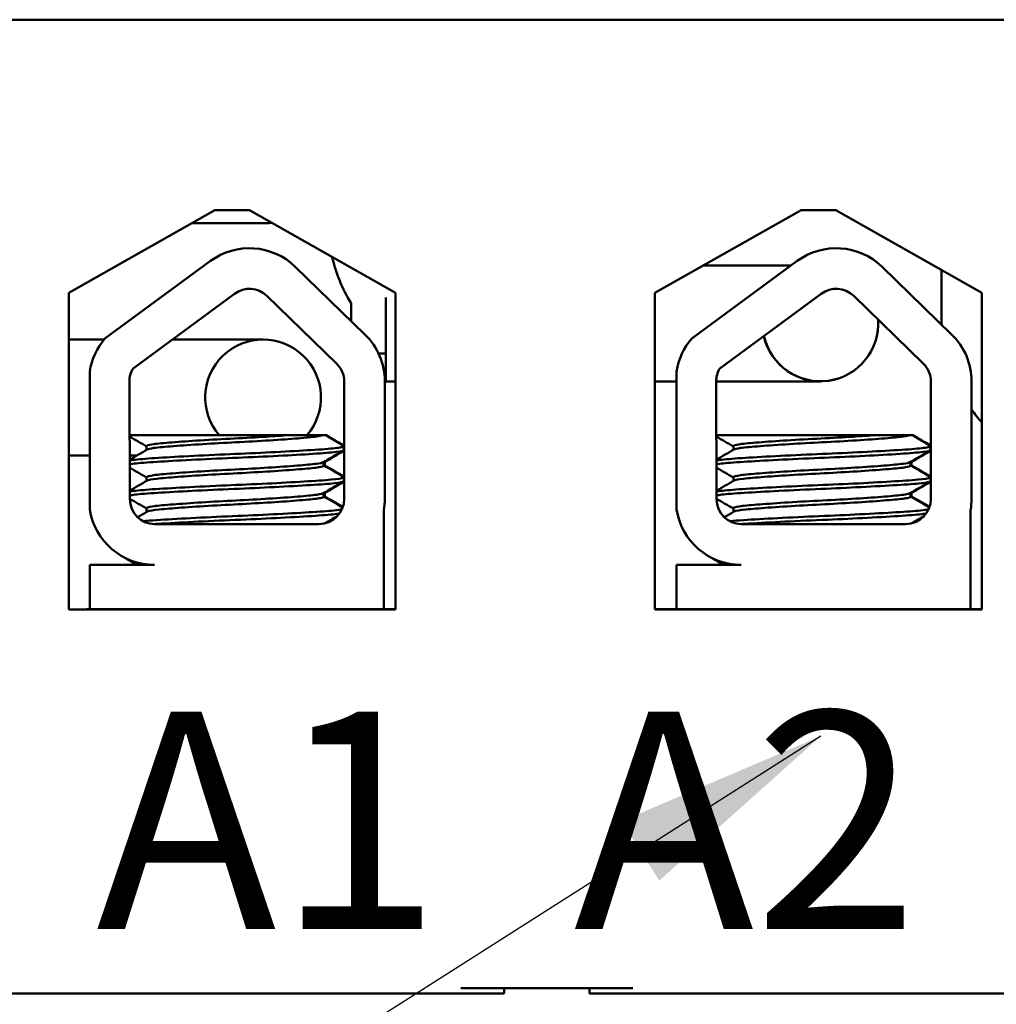
# Model space of a CAD drawing. Units: inches. Extents: x 0.05 to 2.15, y 0.02 to 1.67.
# Drawn here: x 1.3 to 1.35, y 0.28 to 0.33 of the extents above; entities that cross this region are included whole.
import ezdxf

# ---------------------------------------------------------------- set-up
doc = ezdxf.new("R2010")
doc.units = ezdxf.units.IN
doc.header["$LTSCALE"] = 0.1
doc.header["$MEASUREMENT"] = 0
doc.layers.add('Symbol (ANSI)', color=7, linetype='Continuous', lineweight=25)
doc.layers.add('Visible (ANSI)', color=7, linetype='Continuous', lineweight=50)
doc.styles.add('Note Text (ANSI)', font='tahoma.ttf')
doc.dimstyles.new('Default (ANSI)$7', dxfattribs={"dimscale": 0.1, "dimtxt": 0.1200000047683716, "dimasz": 0.0984251946210861, "dimexe": 0.125, "dimexo": 0.0625, "dimgap": 0.031496062992126, "dimtad": 0, "dimtih": 1, "dimtoh": 1, "dimrnd": 1e-08, "dimzin": 4, "dimdsep": 46, "dimtxsty": 'Note Text (ANSI)', "dimcen": 0.09, "dimdle": 0.3937007874015748, "dimclrd": 256, "dimclre": 256, "dimclrt": 256, "dimadec": 0, "dimazin": 1, "dimtfac": 1, "dimtofl": 0, "dimtmove": 0, "dimatfit": 3, "dimfxl": 1, "dimtolj": 1, "dimtzin": 4, "dimlwd": -1, "dimlwe": -1, "dimarcsym": 0})

msp = doc.modelspace()

# ---------------------------------------------------------------- linework, layer by layer
at = {"layer": 'Visible (ANSI)'}
for p, q in [((1.2581606927781, 0.3291050945734921), (1.498160692778101, 0.3291050945734931)), ((1.4508806927781, 0.3291050945734927), (1.3031606927781, 0.3291050945734927)), ((1.306158196048382, 0.3165323352342487), (1.3128806927781, 0.3203450945734927)), ((1.3128806927781, 0.3203450945734927), (1.314480692778102, 0.3203450945734927)), ((1.314480692778102, 0.3203450945734927), (1.321203189507821, 0.3165323352342487)), ((1.33313819604838, 0.3165323352342487), (1.3398606927781, 0.3203450945734927)), ((1.3398606927781, 0.3203450945734927), (1.3414606927781, 0.3203450945734927)), ((1.3414606927781, 0.3203450945734927), (1.34818318950782, 0.3165323352342487)), ((1.311822798041258, 0.3197450945734921), (1.3126606927781, 0.3197450945734921)), ((1.3150606927781, 0.3197450945734921), (1.3126606927781, 0.3197450945734921)), ((1.307825730409827, 0.3144329322639199), (1.312679521198735, 0.318004363511068)), ((1.334828256627001, 0.3144329322639202), (1.339682047415911, 0.318004363511068)), ((1.316584532751784, 0.3177380779760831), (1.319785965756246, 0.3146304980564421)), ((1.33599339403338, 0.3177950945734925), (1.335364640146522, 0.3177950945734925)), ((1.335364640146521, 0.3177950945734926), (1.33599339403338, 0.3177950945734926)), ((1.33939763828934, 0.3177950945734925), (1.33599339403338, 0.3177950945734925)), ((1.343587058968958, 0.3177380779760828), (1.34678849197342, 0.3146304980564417)), ((1.346324049244809, 0.3175867729953599), (1.346324049244809, 0.3154870945734926)), ((1.306158196048382, 0.3019723352342487), (1.306158196048382, 0.3165323352342487)), ((1.30912074184006, 0.3130652586555304), (1.313787252997093, 0.3164988890871252)), ((1.315282686668722, 0.3163969143938688), (1.318484119673185, 0.313289334474228)), ((1.32074939403338, 0.3163200945734927), (1.32074939403338, 0.3124670945734925)), ((1.321203189507821, 0.3165323352342487), (1.321203189507821, 0.3019723352342487)), ((1.33313819604838, 0.3019723352342488), (1.33313819604838, 0.3165323352342487)), ((1.336123268057235, 0.3130652586555306), (1.340789779214269, 0.3164988890871251)), ((1.342285212885897, 0.3163969143938687), (1.34548664589036, 0.3132893344742276)), ((1.34818318950782, 0.3165323352342487), (1.34818318950782, 0.3019723352342487)), ((1.31914939403338, 0.3160585616952219), (1.31914939403338, 0.3152484080675623)), ((1.307790973182813, 0.3143920500617661), (1.30615819604838, 0.3143920500617661)), ((1.315102049244807, 0.3143920500617661), (1.310923931502897, 0.3143920500617661)), ((1.320417734309807, 0.3137450945734921), (1.32074939403338, 0.3137450945734921)), ((1.307125348921106, 0.3065777100425249), (1.307125348921106, 0.3129220393191174)), ((1.334127875138281, 0.3065777100425253), (1.334127875138281, 0.3129220393191177)), ((1.308970791404282, 0.3070427686351272), (1.308948465465916, 0.3124569807265152)), ((1.318836167175406, 0.3124569807265153), (1.318836167175406, 0.3070650945734929)), ((1.320705264010307, 0.3124569807265153), (1.320705264010307, 0.3070650945734929)), ((1.321203189507821, 0.3124670945734925), (1.32074939403338, 0.3124670945734925)), ((1.334127875138281, 0.3124670945734925), (1.33313819604838, 0.3124670945734925)), ((1.33313819604838, 0.3124670945734925), (1.334127875138281, 0.3124670945734925)), ((1.335973317621456, 0.3070427686351275), (1.33595099168309, 0.3124569807265154)), ((1.33599339403338, 0.3124670945734925), (1.335951035774404, 0.3124670945734925)), ((1.335951035774404, 0.3124670945734925), (1.33599339403338, 0.3124670945734925)), ((1.33599339403338, 0.3124670945734925), (1.340749394033382, 0.3124670945734925)), ((1.34583869339258, 0.3124569807265149), (1.34583869339258, 0.3070650945734926)), ((1.347707790227482, 0.3124569807265148), (1.34770779022748, 0.3070650945734925)), ((1.316195339146047, 0.3099850945734929), (1.308958659637627, 0.3099850945734928)), ((1.31619533919999, 0.3099850945734929), (1.317842875344366, 0.3099850945734929)), ((1.317971125559008, 0.3099850945734929), (1.317842875344366, 0.3099850945734929)), ((1.318022947333469, 0.3099850945734928), (1.317971126403217, 0.3099850945734928)), ((1.343197865363223, 0.3099850945734927), (1.335961185854801, 0.3099850945734931)), ((1.343197865417165, 0.3099850945734927), (1.344845401561541, 0.3099850945734925)), ((1.344973651776182, 0.3099850945734925), (1.344845401561541, 0.3099850945734925)), ((1.345025473550643, 0.3099850945734925), (1.344973652620392, 0.3099850945734925)), ((1.309744715996684, 0.3094850945734929), (1.309744715996684, 0.3093184886466702)), ((1.318816831635485, 0.3093065231449215), (1.318816831635485, 0.309485094573493)), ((1.336747242213857, 0.309485094573493), (1.336747242213857, 0.3093184886466704)), ((1.345819357852659, 0.3093065231449211), (1.345819357852659, 0.3094850945734926)), ((1.307125348921106, 0.3090640500617662), (1.30615819604838, 0.3090640500617662)), ((1.309306005286902, 0.3090640500617662), (1.308962456487994, 0.3090640500617662)), ((1.317888947274288, 0.3087588433574584), (1.317888947274288, 0.3085922374306358)), ((1.317940769048749, 0.3087588433574584), (1.317940769048749, 0.3085922374306358)), ((1.344891473491461, 0.3087588433574581), (1.344891473491461, 0.3085922374306355)), ((1.344943295265923, 0.3087588433574582), (1.344943295265923, 0.3085922374306355)), ((1.309744715996684, 0.3080565231449215), (1.309744715996684, 0.3078899172180987)), ((1.318816831635485, 0.3078779517163501), (1.318816831635485, 0.3080565231449215)), ((1.336747242213857, 0.3080565231449217), (1.336747242213857, 0.307889917218099)), ((1.345819357852659, 0.3078779517163497), (1.345819357852659, 0.3080565231449212)), ((1.317888947274288, 0.3073302719288871), (1.317888947274288, 0.3071636660020644)), ((1.317940769048749, 0.3073302719288869), (1.317940769048749, 0.3071636660020643)), ((1.344891473491461, 0.3073302719288868), (1.344891473491461, 0.3071636660020641)), ((1.344943295265923, 0.3073302719288868), (1.344943295265923, 0.3071636660020641)), ((1.309744715996684, 0.30662795171635), (1.309744715996684, 0.3064613457801865)), ((1.320659283720215, 0.3065393158031987), (1.320659283720215, 0.301985094573493)), ((1.336747242213857, 0.3066279517163503), (1.336747242213857, 0.3064613457801867)), ((1.347661809937389, 0.3065393158031982), (1.347661809937389, 0.3019850945734925)), ((1.317676167175406, 0.3059050945734929), (1.310108465465916, 0.3059050945734929)), ((1.34467869339258, 0.3059050945734927), (1.33711099168309, 0.3059050945734931)), ((1.307125348921106, 0.3019850945734928), (1.307125348921106, 0.3040236191167243)), ((1.307125348921106, 0.3040236191167243), (1.310108465465916, 0.3040236191167242)), ((1.308816831635485, 0.3043065231449215), (1.308816831635485, 0.304313859354378)), ((1.334127875138281, 0.3019850945734934), (1.334127875138281, 0.3040236191167247)), ((1.334127875138281, 0.3040236191167247), (1.33711099168309, 0.3040236191167245)), ((1.33581935785266, 0.3043065231449218), (1.33581935785266, 0.3043138593543782)), ((1.321203189507821, 0.3019723352342487), (1.306158196048382, 0.3019723352342487)), ((1.307125348921106, 0.3019850945734928), (1.306977867282062, 0.3019850945734928)), ((1.306977867282062, 0.3019723352342487), (1.306977867282062, 0.3019850945734928)), ((1.320659283720215, 0.301985094573493), (1.307125348921106, 0.3019850945734928)), ((1.321203189507821, 0.3019850945734928), (1.320659283720215, 0.3019850945734928)), ((1.334127875138281, 0.3019850945734928), (1.33313819604838, 0.3019850945734928)), ((1.34818318950782, 0.3019723352342487), (1.33313819604838, 0.3019723352342488)), ((1.347661809937389, 0.3019850945734925), (1.334127875138281, 0.3019850945734934)), ((1.34818318950782, 0.3019850945734928), (1.347661809937389, 0.3019850945734928)), ((1.324200692778102, 0.2845450945734931), (1.3321206927781, 0.2845450945734931)), ((1.326200692778102, 0.2843050945734931), (1.326200692778102, 0.2845450945734931)), ((1.3301206927781, 0.2843050945734931), (1.3301206927781, 0.2845450945734931)), ((1.3031606927781, 0.2843050945734931), (1.324200692778102, 0.2843050945734931)), ((1.324200692778102, 0.2843050945734931), (1.326200692778102, 0.2843050945734931)), ((1.3301206927781, 0.2843050945734931), (1.3321206927781, 0.2843050945734931)), ((1.3321206927781, 0.2843050945734931), (1.349200692778101, 0.2843050945734931))]:
    msp.add_line(p, q, dxfattribs=at)
for centre, radius, start, end in [((1.3150606927781, 0.3297450945734905), 0.0099999999999984, 270, 272.6324546394469), ((1.314474734170942, 0.3155645606461562), 0.0030290968349017, 45.85227104566071, 126.3457265384583), ((1.341477260388117, 0.3155645606461561), 0.0030290968349017, 45.85227104565794, 126.3457265384525), ((1.32550539403338, 0.3198870945734926), 0.00742, 193.2300450505944, 211.0626330157631), ((1.314474734170942, 0.3155645606461562), 0.00116, 45.85227104566004, 126.3457265384571), ((1.341477260388117, 0.3155645606461561), 0.00116, 45.85227104566995, 126.3457265384591), ((1.340749394033382, 0.3151310945734925), 0.002664, 192.4818088590988, 3.796403647412383), ((1.340749394033382, 0.3151310945734924), 0.00266, 192.4436876989878, 3.891993983756094), ((1.353744049244809, 0.3154870945734926), 0.00742, 180, 183.2229364879008), ((1.310108465465916, 0.3124569807265152), 0.003019149518403, 139.1203055692979, 171.1390914442599), ((1.315102049244807, 0.3117280500617661), 0.002664, 319.1362422162917, 220.8637577837077), ((1.317676167175406, 0.3124569807265153), 0.0030290968349018, 0, 45.85227104565934), ((1.33711099168309, 0.3124569807265154), 0.003019149518403, 139.1203055692934, 171.1390914442572), ((1.34467869339258, 0.3124569807265149), 0.0030290968349017, 0, 45.85227104565837), ((1.310108465465916, 0.3124569807265152), 0.00116, 148.3736520090731, 180), ((1.317676167175406, 0.3124569807265153), 0.00116, 0, 45.85227104565645), ((1.33711099168309, 0.3124569807265154), 0.00116, 148.3736520090716, 180), ((1.34467869339258, 0.3124569807265149), 0.00116, 0, 45.85227104565525), ((1.353744049244809, 0.3154870945734926), 0.00742, 215.5595038834281, 221.4579335642853), ((1.310108465465916, 0.3070427686351272), 0.0011376740616343, 180, 270), ((1.317676167175406, 0.3070650945734929), 0.00116, 270, 0), ((1.317676167175406, 0.3070650945734929), 0.0030290968349019, 350.0041942880907, 0), ((1.33711099168309, 0.3070427686351274), 0.0011376740616343, 180, 270), ((1.34467869339258, 0.3070650945734926), 0.00116, 270, 0), ((1.34467869339258, 0.3070650945734926), 0.0030290968349019, 350.0041942880874, 0), ((1.310108465465916, 0.3070427686351272), 0.003019149518403, 188.86090855574, 270), ((1.33711099168309, 0.3070427686351274), 0.003019149518403, 188.8609085557348, 269.9999999999947)]:
    msp.add_arc(centre, radius, start, end, dxfattribs=at)
for points in [[(1.309744715996684, 0.3094731290717441), (1.309482826736183, 0.3096250890196179), (1.309220876699525, 0.3097769447096437), (1.30895889087498, 0.309928738693128)], [(1.317971127023052, 0.3099850945734929), (1.318247371322301, 0.3098248358483674), (1.318523679298625, 0.3096646864137666), (1.31880002410687, 0.3095046005347384)], [(1.318022948797514, 0.3099850945734928), (1.318293968749051, 0.3098278666703829), (1.31856504999191, 0.30967074396307), (1.318836167175404, 0.3095136832626641)], [(1.336747242213857, 0.3094731290717443), (1.336485352953359, 0.309625089019618), (1.336223402916698, 0.3097769447096439), (1.335961417092154, 0.3099287386931282)], [(1.344973653240225, 0.3099850945734925), (1.345249897539474, 0.3098248358483671), (1.3455262055158, 0.3096646864137662), (1.345802550324044, 0.309504600534738)], [(1.345025475014688, 0.3099850945734925), (1.345296494966225, 0.3098278666703826), (1.345567576209085, 0.3096707439630698), (1.34583869339258, 0.3095136832626637)], [(1.318836166931285, 0.3094579974123662), (1.318830471505004, 0.3094556297943835), (1.318824026554082, 0.3094532649965196), (1.318816831607094, 0.3094509038239779)], [(1.34583869314846, 0.3094579974123659), (1.345832997722179, 0.3094556297943832), (1.345826552771257, 0.3094532649965193), (1.345819357824268, 0.3094509038239775)], [(1.308963275557034, 0.3088654195079548), (1.30923064064495, 0.3090203311982357), (1.309497968426734, 0.3091753072030352), (1.309765232041889, 0.3093303932744929)], [(1.31880002410687, 0.309287017183676), (1.318489433888197, 0.3091070930212151), (1.318178889589735, 0.3089270895798624), (1.317868431229094, 0.3087469387296424)], [(1.318836167175404, 0.3092779344523317), (1.318530804812164, 0.3091010350706969), (1.318225487333916, 0.3089240582120009), (1.317920253003555, 0.3087469387296424)], [(1.318741649965965, 0.3092532006301931), (1.318783332934034, 0.3092618383685967), (1.318814919653962, 0.309270593498103), (1.31883616715857, 0.3092794259825578)], [(1.335965801774207, 0.3088654195079551), (1.336233166862125, 0.3090203311982359), (1.336500494643908, 0.3091753072030354), (1.336767758259064, 0.3093303932744931)], [(1.345802550324044, 0.3092870171836756), (1.34549196010537, 0.3091070930212147), (1.345181415806909, 0.3089270895798621), (1.344870957446268, 0.3087469387296421)], [(1.34583869339258, 0.3092779344523313), (1.345533331029338, 0.3091010350706966), (1.345228013551091, 0.3089240582120007), (1.34492277922073, 0.3087469387296421)], [(1.345744176183139, 0.3092532006301928), (1.345785859151208, 0.3092618383685964), (1.345817445871135, 0.3092705934981028), (1.345838693375744, 0.3092794259825575)], [(1.309744715996684, 0.3080445576525136), (1.309484794391382, 0.3081953761089724), (1.309224813168529, 0.308346092295728), (1.308964795811057, 0.3084967461924765)], [(1.317920252577241, 0.3087469387321122), (1.317912179573882, 0.3087422543175336), (1.317901736658459, 0.3087375876909756), (1.317888946106396, 0.3087329449415477)], [(1.317888947274288, 0.3086042029323845), (1.318192570797342, 0.3084280268851165), (1.318496275431524, 0.3082519899791258), (1.31880002410687, 0.308076029106167)], [(1.317933713409408, 0.3085782284427661), (1.317938412156862, 0.3085828894296538), (1.317940768682974, 0.3085875611028426), (1.317940768854017, 0.3085922374306358)], [(1.317940769048749, 0.3086042029323845), (1.31823916847612, 0.3084310581407946), (1.3185376463195, 0.308258047867525), (1.318836167175404, 0.3080851118375113)], [(1.336747242213857, 0.3080445576525138), (1.336487320608555, 0.3081953761089726), (1.336227339385702, 0.3083460922957282), (1.335967322028231, 0.3084967461924767)], [(1.344922778794415, 0.3087469387321119), (1.344914705791057, 0.3087422543175333), (1.344904262875635, 0.3087375876909753), (1.344891472323571, 0.3087329449415474)], [(1.344891473491461, 0.3086042029323843), (1.345195097014518, 0.3084280268851161), (1.345498801648699, 0.3082519899791254), (1.345802550324044, 0.3080760291061666)], [(1.344936239626582, 0.3085782284427659), (1.344940938374037, 0.3085828894296535), (1.344943294900149, 0.3085875611028424), (1.344943295071192, 0.3085922374306355)], [(1.344943295265924, 0.3086042029323843), (1.345241694693295, 0.3084310581407943), (1.345540172536675, 0.3082580478675247), (1.34583869339258, 0.308085111837511)], [(1.318836167173774, 0.308029425982475), (1.318830464780784, 0.3080270555181133), (1.318824017945537, 0.3080246907325222), (1.318816831544255, 0.3080223323958396)], [(1.345838693390948, 0.3080294259824746), (1.345832990997957, 0.3080270555181129), (1.345826544162713, 0.3080246907325219), (1.345819357761429, 0.3080223323958393)], [(1.308969152345117, 0.3074402531126587), (1.309234557937198, 0.3075940307683219), (1.309499926614735, 0.3077478720596416), (1.309765232041934, 0.3079018218459475)], [(1.31880002410687, 0.307858445755105), (1.318489433888228, 0.3076785215926616), (1.318178889589797, 0.3074985181513265), (1.317868431229185, 0.3073183673011239)], [(1.318836167175404, 0.3078493630237602), (1.318530804812195, 0.3076724636421432), (1.318225487333977, 0.3074954867834648), (1.317920253003647, 0.3073183673011239)], [(1.318741649473915, 0.3078246292069935), (1.318783365171057, 0.3078332738422027), (1.318814935843377, 0.30784202921998), (1.318836166631584, 0.3078508545568546)], [(1.335971678562291, 0.307440253112659), (1.336237084154372, 0.307594030768322), (1.33650245283191, 0.3077478720596418), (1.336767758259109, 0.3079018218459477)], [(1.345802550324046, 0.3078584457551046), (1.345491960105402, 0.3076785215926612), (1.345181415806971, 0.3074985181513261), (1.344870957446359, 0.3073183673011237)], [(1.345838693392578, 0.3078493630237599), (1.345533331029369, 0.3076724636421428), (1.345228013551152, 0.3074954867834645), (1.34492277922082, 0.3073183673011237)], [(1.34574417569109, 0.3078246292069933), (1.345785891388233, 0.3078332738422024), (1.345817462060552, 0.3078420292199797), (1.345838692848759, 0.3078508545568543)], [(1.317920251790879, 0.3073183673081576), (1.317912182111858, 0.3073136848208546), (1.317901741279109, 0.3073090181680719), (1.317888945730951, 0.3073043735165)], [(1.317888947274288, 0.3071756315038131), (1.318181173342383, 0.3070060687734039), (1.31847347469638, 0.3068366351921692), (1.318765817844764, 0.3066672737359716)], [(1.317933712718365, 0.307149657016568), (1.31793841322814, 0.3071543199191994), (1.317940767791622, 0.3071589916108056), (1.317940768083444, 0.3071636660020645)], [(1.317940769048749, 0.3071756315038131), (1.318218654369134, 0.3070143899213211), (1.318496607934602, 0.3068532654105538), (1.318774600457716, 0.3066922080970566)], [(1.344922778008053, 0.3073183673081574), (1.344914708329032, 0.3073136848208543), (1.344904267496283, 0.3073090181680716), (1.344891471948125, 0.3073043735164997)], [(1.344891473491461, 0.3071756315038128), (1.345183699559557, 0.3070060687734036), (1.345476000913555, 0.3068366351921688), (1.345768344061937, 0.3066672737359712)], [(1.344936238935539, 0.3071496570165678), (1.344940939445314, 0.3071543199191991), (1.344943294008795, 0.3071589916108053), (1.344943294300617, 0.3071636660020643)], [(1.344943295265923, 0.3071756315038129), (1.345221180586309, 0.3070143899213209), (1.345499134151777, 0.3068532654105535), (1.345777126674891, 0.3066922080970563)], [(1.309744715996684, 0.3066159862146013), (1.309486761918938, 0.3067656627921493), (1.309228748840866, 0.30691523815628), (1.308970700749312, 0.3070647531639911)], [(1.336747242213857, 0.3066159862146015), (1.336489288136112, 0.3067656627921496), (1.33623127505804, 0.3069152381562803), (1.335973226966485, 0.3070647531639913)], [(1.309324958264014, 0.3062178936536396), (1.309471732571784, 0.3063029844391911), (1.30961849190629, 0.306388100962412), (1.309765232041934, 0.3064732504173762)], [(1.318516823338965, 0.3062657841114891), (1.318328607129289, 0.3061567061765747), (1.318140411664695, 0.3060475925299518), (1.317952246531126, 0.3059384268366042)], [(1.33632748448119, 0.3062178936536398), (1.336474258788959, 0.3063029844391913), (1.336621018123464, 0.3063881009624122), (1.336767758259109, 0.3064732504173764)], [(1.345519349556139, 0.3062657841114888), (1.345331133346462, 0.3061567061765743), (1.34514293788187, 0.3060475925299515), (1.344954772748301, 0.3059384268366039)], [(1.318437074501065, 0.3061895261628271), (1.318310741335984, 0.3061162957914062), (1.318184418437071, 0.3060430477651541), (1.318058108790435, 0.3059697769927391)], [(1.345439600718239, 0.3061895261628268), (1.345313267553159, 0.3061162957914059), (1.345186944654245, 0.3060430477651538), (1.345060635007609, 0.3059697769927389)], [(1.308833641246357, 0.3042870171918075), (1.308818740842532, 0.3042956490062274), (1.308813731777034, 0.3043043187759713), (1.3088186756967, 0.3043129876633125)], [(1.309288173652012, 0.3040236191167243), (1.309136676049865, 0.3041114423864442), (1.308985163302919, 0.3041992396165464), (1.3088336391641, 0.3042870171836764)], [(1.335836167463531, 0.3042870171918078), (1.335821267059706, 0.3042956490062276), (1.335816257994208, 0.3043043187759716), (1.335821201913875, 0.3043129876633127)], [(1.336290699869187, 0.3040236191167245), (1.336139202267039, 0.3041114423864444), (1.335987689520093, 0.3041992396165467), (1.335836165381274, 0.3042870171836767)]]:
    msp.add_open_spline(points, degree=3, dxfattribs=at)
for points, knots in [([(1.31619533919999, 0.3099850945773592), (1.315863734582234, 0.3099613271825265), (1.315497504454204, 0.3099372925994722), (1.314619589926692, 0.3098842521401426), (1.314103930871838, 0.3098574316150187), (1.313050040240532, 0.3098023411625919), (1.312522380538339, 0.3097716141133685), (1.311561932125562, 0.309709334839948), (1.311136333522735, 0.3096783982678377), (1.310437230148909, 0.3096201856625156), (1.310167851730994, 0.3095950573996663), (1.309827611777022, 0.3095403884480147), (1.309744717114162, 0.3095128305537931), (1.309744716154896, 0.3094850945734929)], [-9.117828255925287, -9.117828255925287, -9.117828255925287, -9.117828255925287, -9.039814222795687, -9.039814222795687, -8.941655766603414, -8.941655766603414, -8.838860461494557, -8.838860461494557, -8.738290681804058, -8.738290681804058, -8.639367265258565, -8.639367265258565, -8.548830564889691, -8.548830564889691, -8.548830564889691, -8.548830564889691]), ([(1.30976523238936, 0.3093303932724793), (1.309807667073519, 0.3093550163386709), (1.309915570793985, 0.309379141586309), (1.310298022058325, 0.3094302988073268), (1.310603278664498, 0.3094566398720047), (1.311370248788877, 0.3095171849095327), (1.311826275509827, 0.309548859375671), (1.312807519807214, 0.30960983096858), (1.313320452384522, 0.3096384565811044), (1.314377139465457, 0.3096921189199832), (1.314910922879057, 0.3097223640937599), (1.315896162959696, 0.3097844764773506), (1.316339507551829, 0.3098157210262911), (1.317075932129735, 0.3098747874214085), (1.317365894582976, 0.3099002250053426), (1.317699687631227, 0.3099463610421873), (1.31779210610216, 0.3099655287373479), (1.317842875344366, 0.3099850945734929)], [-14.15369076761519, -14.15369076761519, -14.15369076761519, -14.15369076761519, -14.07264270457909, -14.07264270457909, -13.97139929154146, -13.97139929154146, -13.86887145630478, -13.86887145630478, -13.77011548244805, -13.77011548244805, -13.66698821243492, -13.66698821243492, -13.56555914076322, -13.56555914076322, -13.46681256495049, -13.46681256495049, -13.40181072178488, -13.40181072178488, -13.40181072178488, -13.40181072178488]), ([(1.343197865417165, 0.309985094577359), (1.342866260799407, 0.3099613271825263), (1.342500030671379, 0.309937292599472), (1.341622116143865, 0.3098842521401424), (1.341106457089012, 0.3098574316150186), (1.340052566457706, 0.3098023411625919), (1.339524906755514, 0.3097716141133685), (1.338564458342737, 0.309709334839948), (1.338138859739909, 0.3096783982678378), (1.337439756366083, 0.3096201856625158), (1.337170377948167, 0.3095950573996665), (1.336830137994196, 0.3095403884480149), (1.336747243331335, 0.3095128305537933), (1.33674724237207, 0.309485094573493)], [-9.117828255925287, -9.117828255925287, -9.117828255925287, -9.117828255925287, -9.039814222795687, -9.039814222795687, -8.941655766603414, -8.941655766603414, -8.838860461494557, -8.838860461494557, -8.738290681804058, -8.738290681804058, -8.639367265258565, -8.639367265258565, -8.548830564889691, -8.548830564889691, -8.548830564889691, -8.548830564889691]), ([(1.336767758606534, 0.3093303932724795), (1.336810193290692, 0.3093550163386711), (1.33691809701116, 0.3093791415863091), (1.3373005482755, 0.309430298807327), (1.337605804881672, 0.3094566398720048), (1.338372775006051, 0.3095171849095328), (1.338828801727, 0.309548859375671), (1.339810046024388, 0.30960983096858), (1.340322978601697, 0.3096384565811043), (1.341379665682632, 0.3096921189199831), (1.341913449096233, 0.3097223640937598), (1.34289868917687, 0.3097844764773503), (1.343342033769002, 0.3098157210262909), (1.34407845834691, 0.3098747874214082), (1.344368420800152, 0.3099002250053422), (1.344702213848402, 0.309946361042187), (1.344794632319333, 0.3099655287373476), (1.344845401561541, 0.3099850945734925)], [-14.1536907676152, -14.1536907676152, -14.1536907676152, -14.1536907676152, -14.07264270457909, -14.07264270457909, -13.97139929154146, -13.97139929154146, -13.86887145630478, -13.86887145630478, -13.77011548244805, -13.77011548244805, -13.66698821243492, -13.66698821243492, -13.56555914076322, -13.56555914076322, -13.46681256495049, -13.46681256495049, -13.40181072178488, -13.40181072178488, -13.40181072178488, -13.40181072178488]), ([(1.318800022332422, 0.3095046005278089), (1.318834210493146, 0.3094847946200472), (1.31881627106784, 0.3094648177931382), (1.318639569229275, 0.3094153863947235), (1.318415397809389, 0.3093875300593666), (1.317740530225872, 0.3093333539664761), (1.317286596312408, 0.3093029346313203), (1.316223747191412, 0.3092407706562295), (1.315627909093207, 0.3092096488077529), (1.314378914720133, 0.3091509236270263), (1.313738901279829, 0.3091256800668394), (1.312448659222215, 0.3090680857215903), (1.3118127823953, 0.3090364793387823), (1.310689536913522, 0.3089740758180097), (1.31020778765612, 0.3089438703825968), (1.309431152181738, 0.3088872655567394), (1.309145628912709, 0.3088611756617772), (1.308974825481268, 0.3088301996301625), (1.308969047159727, 0.3088291209412983), (1.30896342969597, 0.3088280407257347)], [16.19390297892275, 16.19390297892275, 16.19390297892275, 16.19390297892275, 16.27375850898667, 16.27375850898667, 16.39450279935964, 16.39450279935964, 16.52076896941361, 16.52076896941361, 16.64469570018228, 16.64469570018228, 16.76576000323043, 16.76576000323043, 16.89314233309, 16.89314233309, 17.01564657295363, 17.01564657295363, 17.13938199381688, 17.13938199381688, 17.14383944229413, 17.14383944229413, 17.14383944229413, 17.14383944229413]), ([(1.345802548549596, 0.3095046005278085), (1.34583673671032, 0.3094847946200468), (1.345818797285015, 0.3094648177931377), (1.345642095446449, 0.3094153863947231), (1.345417924026564, 0.3093875300593663), (1.344743056443046, 0.3093333539664758), (1.344289122529582, 0.3093029346313199), (1.343226273408586, 0.3092407706562293), (1.34263043531038, 0.3092096488077527), (1.341381440937307, 0.3091509236270262), (1.340741427497004, 0.3091256800668394), (1.33945118543939, 0.3090680857215903), (1.338815308612474, 0.3090364793387824), (1.337692063130696, 0.3089740758180098), (1.337210313873294, 0.3089438703825969), (1.336433678398913, 0.3088872655567396), (1.336148155129883, 0.3088611756617774), (1.335977351698444, 0.3088301996301626), (1.335971573376903, 0.3088291209412985), (1.335965955913144, 0.3088280407257349)], [16.19390297892275, 16.19390297892275, 16.19390297892275, 16.19390297892275, 16.27375850898667, 16.27375850898667, 16.39450279935964, 16.39450279935964, 16.52076896941361, 16.52076896941361, 16.64469570018228, 16.64469570018228, 16.76576000323043, 16.76576000323043, 16.89314233309, 16.89314233309, 17.01564657295363, 17.01564657295363, 17.13938199381688, 17.13938199381688, 17.14383944229413, 17.14383944229413, 17.14383944229413, 17.14383944229413]), ([(1.3089641662222, 0.3086496105887532), (1.309000546542555, 0.3086565881967141), (1.309043608278269, 0.3086634958491635), (1.309302827233456, 0.3086990580682881), (1.30962611233379, 0.308724203358737), (1.310470659059896, 0.30878212949324), (1.310986361620946, 0.308812944064766), (1.312155571610523, 0.3088752107164375), (1.312800584736129, 0.3089060490794712), (1.314092707998481, 0.3089615267453354), (1.314726680706577, 0.3089879236392145), (1.315953837168264, 0.309047807215696), (1.316532862842936, 0.3090792747983784), (1.31754277127814, 0.309141133846645), (1.317961108884215, 0.3091696116933114), (1.318556121890659, 0.3092247862940845), (1.3187362453429, 0.3092542213321436), (1.318809683201952, 0.3092918132328875), (1.318816831385395, 0.3092991724112331), (1.318816830841615, 0.3093065231449214)], [9.353339219678332, 9.353339219678332, 9.353339219678332, 9.353339219678332, 9.382242807393817, 9.382242807393817, 9.504149014859584, 9.504149014859584, 9.627619191027083, 9.627619191027083, 9.754027248373204, 9.754027248373204, 9.87472415237216, 9.87472415237216, 9.999580184942028, 9.999580184942028, 10.1263376204637, 10.1263376204637, 10.24806945489466, 10.24806945489466, 10.27762528221842, 10.27762528221842, 10.27762528221842, 10.27762528221842]), ([(1.335966692439375, 0.3086496105887535), (1.336003072759729, 0.3086565881967143), (1.336046134495442, 0.3086634958491638), (1.336305353450629, 0.3086990580682882), (1.336628638550965, 0.3087242033587372), (1.33747318527707, 0.3087821294932401), (1.33798888783812, 0.308812944064766), (1.339158097827698, 0.3088752107164375), (1.339803110953303, 0.3089060490794712), (1.341095234215657, 0.3089615267453353), (1.341729206923752, 0.3089879236392143), (1.342956363385438, 0.3090478072156958), (1.34353538906011, 0.3090792747983782), (1.344545297495315, 0.3091411338466447), (1.344963635101389, 0.3091696116933111), (1.345558648107834, 0.3092247862940842), (1.345738771560075, 0.3092542213321432), (1.345812209419126, 0.3092918132328871), (1.345819357602569, 0.3092991724112327), (1.345819357058789, 0.309306523144921)], [9.353339219678327, 9.353339219678327, 9.353339219678327, 9.353339219678327, 9.382242807393817, 9.382242807393817, 9.504149014859584, 9.504149014859584, 9.627619191027083, 9.627619191027083, 9.754027248373204, 9.754027248373204, 9.87472415237216, 9.87472415237216, 9.999580184942028, 9.999580184942028, 10.1263376204637, 10.1263376204637, 10.24806945489466, 10.24806945489466, 10.27762528221842, 10.27762528221842, 10.27762528221842, 10.27762528221842]), ([(1.31786843080278, 0.3087469387321122), (1.317826889272372, 0.3087228339792722), (1.317722595831956, 0.3086992002279875), (1.317349721576984, 0.3086484263559281), (1.31704805290711, 0.3086222466305004), (1.31628688287958, 0.3085618462021165), (1.315832617832254, 0.3085301605836773), (1.314853702397488, 0.3084691037738466), (1.314341124882547, 0.3084402394126297), (1.313284124865051, 0.3083866658301872), (1.312749591400039, 0.30835654288063), (1.311760956472135, 0.3082944443737533), (1.311315350540874, 0.3082631649795309), (1.3105740605396, 0.3082039893215071), (1.310281409558479, 0.3081784657077428), (1.309863361268015, 0.3081217342383144), (1.30975047995453, 0.308090538851562), (1.309744787642813, 0.3080581542124539), (1.309744715996731, 0.3080573385840399), (1.309744715998437, 0.3080565231449215)], [-7.708053597592384, -7.708053597592384, -7.708053597592384, -7.708053597592384, -7.628852586695347, -7.628852586695347, -7.527991610340842, -7.527991610340842, -7.425590378042508, -7.425590378042508, -7.327020834667625, -7.327020834667625, -7.2242838939122, -7.2242838939122, -7.123233274232622, -7.123233274232622, -7.02496265306584, -7.02496265306584, -6.922187836766537, -6.922187836766537, -6.919531982632972, -6.919531982632972, -6.919531982632972, -6.919531982632972]), ([(1.309765232048127, 0.3079018218459113), (1.30981718879387, 0.3079319708982675), (1.309967138935434, 0.3079612816648898), (1.310446054948896, 0.3080149006282018), (1.31076954192846, 0.3080421391169559), (1.3115662164166, 0.3081025225490658), (1.31203659931027, 0.3081341078306159), (1.313054354449461, 0.3081954265022283), (1.313591800249948, 0.3082228526914227), (1.314646289134959, 0.3082785985210416), (1.315153659804432, 0.3083083566607356), (1.316106602449395, 0.3083703776779201), (1.31653956523797, 0.3084020817213248), (1.317235378245456, 0.3084607917472384), (1.317497698260394, 0.3084859494215402), (1.317814186870376, 0.3085397052897813), (1.317888946116134, 0.3085658975236658), (1.317888947079555, 0.3085922374306358)], [-15.7866738289106, -15.7866738289106, -15.7866738289106, -15.7866738289106, -15.6876409693432, -15.6876409693432, -15.58918781816813, -15.58918781816813, -15.48710535434933, -15.48710535434933, -15.38477981202591, -15.38477981202591, -15.2852761701944, -15.2852761701944, -15.18185801996439, -15.18185801996439, -15.08246471684944, -15.08246471684944, -14.9962683879411, -14.9962683879411, -14.9962683879411, -14.9962683879411]), ([(1.344870957019953, 0.3087469387321119), (1.344829415489547, 0.3087228339792718), (1.34472512204913, 0.3086992002279872), (1.344352247794157, 0.3086484263559279), (1.344050579124284, 0.3086222466305001), (1.343289409096754, 0.3085618462021165), (1.342835144049428, 0.3085301605836771), (1.341856228614662, 0.3084691037738465), (1.34134365109972, 0.3084402394126296), (1.340286651082225, 0.3083866658301871), (1.339752117617214, 0.30835654288063), (1.33876348268931, 0.3082944443737534), (1.338317876758047, 0.3082631649795311), (1.337576586756774, 0.3082039893215072), (1.337283935775654, 0.308178465707743), (1.33686588748519, 0.3081217342383145), (1.336753006171705, 0.3080905388515621), (1.336747313859989, 0.3080581542124539), (1.336747242213905, 0.3080573385840401), (1.33674724221561, 0.3080565231449217)], [-7.708053597592379, -7.708053597592379, -7.708053597592379, -7.708053597592379, -7.628852586695347, -7.628852586695347, -7.527991610340842, -7.527991610340842, -7.425590378042508, -7.425590378042508, -7.327020834667625, -7.327020834667625, -7.2242838939122, -7.2242838939122, -7.123233274232622, -7.123233274232622, -7.02496265306584, -7.02496265306584, -6.922187836766537, -6.922187836766537, -6.919531982632972, -6.919531982632972, -6.919531982632972, -6.919531982632972]), ([(1.336767758265303, 0.3079018218459115), (1.336819715011044, 0.3079319708982676), (1.336969665152609, 0.30796128166489), (1.337448581166071, 0.308014900628202), (1.337772068145634, 0.308042139116956), (1.338568742633774, 0.3081025225490659), (1.339039125527444, 0.308134107830616), (1.340056880666635, 0.3081954265022283), (1.340594326467122, 0.3082228526914226), (1.341648815352135, 0.3082785985210414), (1.342156186021608, 0.3083083566607354), (1.34310912866657, 0.3083703776779199), (1.343542091455146, 0.3084020817213245), (1.344237904462629, 0.3084607917472381), (1.344500224477569, 0.3084859494215399), (1.344816713087551, 0.308539705289781), (1.344891472333308, 0.3085658975236654), (1.344891473296729, 0.3085922374306355)], [-15.7866738289106, -15.7866738289106, -15.7866738289106, -15.7866738289106, -15.6876409693432, -15.6876409693432, -15.58918781816813, -15.58918781816813, -15.48710535434933, -15.48710535434933, -15.38477981202591, -15.38477981202591, -15.2852761701944, -15.2852761701944, -15.18185801996439, -15.18185801996439, -15.08246471684944, -15.08246471684944, -14.9962683879411, -14.9962683879411, -14.9962683879411, -14.9962683879411]), ([(1.318800021825057, 0.3080760290972562), (1.318825456562965, 0.3080612949513703), (1.31882208091968, 0.3080464444385462), (1.318723003948145, 0.3080014921013712), (1.318535939031086, 0.3079721921612746), (1.317926758949907, 0.30791725218306), (1.317500127977079, 0.3078882629258783), (1.316477555544065, 0.3078261671829601), (1.315895233773899, 0.3077947512781829), (1.31466397053973, 0.3077350729446376), (1.314029007081719, 0.3077089736224872), (1.312738008827903, 0.307653152258548), (1.312095268746543, 0.3076222129046226), (1.310934311656094, 0.3075599424841351), (1.310424279771829, 0.3075292215197506), (1.309591271404928, 0.3074715161190195), (1.309274366600228, 0.3074463057419345), (1.309033604503907, 0.3074118291542558), (1.308999270704715, 0.3074062322687215), (1.308969316368119, 0.3074005895348192)], [18.19571812068867, 18.19571812068867, 18.19571812068867, 18.19571812068867, 18.25514248033849, 18.25514248033849, 18.37652706493418, 18.37652706493418, 18.50361535889828, 18.50361535889828, 18.62808890694086, 18.62808890694086, 18.74858513390082, 18.74858513390082, 18.87476725493584, 18.87476725493584, 18.99785857956454, 18.99785857956454, 19.11980218598307, 19.11980218598307, 19.14314550562604, 19.14314550562604, 19.14314550562604, 19.14314550562604]), ([(1.34580254804223, 0.3080760290972559), (1.345827982780139, 0.3080612949513699), (1.345824607136855, 0.3080464444385458), (1.345725530165319, 0.3080014921013708), (1.345538465248261, 0.3079721921612742), (1.344929285167083, 0.3079172521830597), (1.344502654194254, 0.3078882629258781), (1.34348008176124, 0.3078261671829598), (1.342897759991072, 0.3077947512781828), (1.341666496756904, 0.3077350729446375), (1.341031533298894, 0.3077089736224871), (1.339740535045077, 0.307653152258548), (1.339097794963717, 0.3076222129046227), (1.337936837873269, 0.3075599424841353), (1.337426805989002, 0.3075292215197507), (1.336593797622104, 0.3074715161190197), (1.336276892817403, 0.3074463057419348), (1.336036130721081, 0.3074118291542561), (1.33600179692189, 0.3074062322687218), (1.335971842585294, 0.3074005895348194)], [18.19571812068867, 18.19571812068867, 18.19571812068867, 18.19571812068867, 18.25514248033849, 18.25514248033849, 18.37652706493418, 18.37652706493418, 18.50361535889828, 18.50361535889828, 18.62808890694086, 18.62808890694086, 18.74858513390082, 18.74858513390082, 18.87476725493584, 18.87476725493584, 18.99785857956454, 18.99785857956454, 19.11980218598307, 19.11980218598307, 19.14314550562605, 19.14314550562605, 19.14314550562605, 19.14314550562605]), ([(1.308970053525805, 0.3072221565183076), (1.309030374228923, 0.3072334910005414), (1.30910828696963, 0.3072446249518841), (1.309447956165597, 0.3072833334394311), (1.309801605309103, 0.3073087085693964), (1.310701201788052, 0.3073676659167907), (1.311243281555596, 0.3073988671228598), (1.312449698942, 0.3074609733545033), (1.313104159023573, 0.3074912542285499), (1.31440072437404, 0.3075450339065707), (1.31503049133436, 0.3075734357541004), (1.316236524212155, 0.3076342899249647), (1.316797851080762, 0.3076659376520528), (1.317744866511126, 0.3077265700292916), (1.318123154411646, 0.3077530428181308), (1.318647620704612, 0.3078093532339833), (1.318792419081797, 0.3078394084215961), (1.318815889625053, 0.3078726130973102), (1.318816831628935, 0.3078752833263698), (1.318816831564722, 0.3078779517163501)], [7.350247430278227, 7.350247430278227, 7.350247430278227, 7.350247430278227, 7.397353987055701, 7.397353987055701, 7.518468484569956, 7.518468484569956, 7.642768513487983, 7.642768513487983, 7.769231240658427, 7.769231240658427, 7.890292587341193, 7.890292587341193, 8.015987731490727, 8.015987731490727, 8.140382143929704, 8.140382143929704, 8.262823457646903, 8.262823457646903, 8.27353408419715, 8.27353408419715, 8.27353408419715, 8.27353408419715]), ([(1.33597257974298, 0.3072221565183079), (1.336032900446097, 0.3072334910005416), (1.336110813186804, 0.3072446249518844), (1.336450482382771, 0.3072833334394314), (1.336804131526278, 0.3073087085693967), (1.337703728005227, 0.3073676659167908), (1.338245807772771, 0.3073988671228599), (1.339452225159176, 0.3074609733545033), (1.340106685240748, 0.3074912542285499), (1.341403250591215, 0.3075450339065706), (1.342033017551534, 0.3075734357541004), (1.343239050429331, 0.3076342899249645), (1.343800377297936, 0.3076659376520525), (1.3447473927283, 0.3077265700292913), (1.34512568062882, 0.3077530428181304), (1.345650146921785, 0.3078093532339829), (1.345794945298971, 0.3078394084215957), (1.345818415842227, 0.3078726130973098), (1.34581935784611, 0.3078752833263694), (1.345819357781896, 0.3078779517163497)], [7.350247430278222, 7.350247430278222, 7.350247430278222, 7.350247430278222, 7.397353987055701, 7.397353987055701, 7.518468484569956, 7.518468484569956, 7.642768513487983, 7.642768513487983, 7.769231240658427, 7.769231240658427, 7.890292587341193, 7.890292587341193, 8.015987731490727, 8.015987731490727, 8.140382143929704, 8.140382143929704, 8.262823457646903, 8.262823457646903, 8.27353408419715, 8.27353408419715, 8.27353408419715, 8.27353408419715]), ([(1.317868430016417, 0.3073183673081577), (1.317834514340944, 0.3072986875018918), (1.317758714667311, 0.3072792873961856), (1.317463161327869, 0.3072319266208102), (1.317191337402759, 0.307206653457172), (1.316479454854629, 0.3071475179819251), (1.31604101476151, 0.3071158004757213), (1.315081171972924, 0.30705398197521), (1.314572250871886, 0.3070244271976986), (1.313514031510599, 0.3069690481903103), (1.31297445361289, 0.3069409287334197), (1.31196159681716, 0.306879223115986), (1.311497638085584, 0.3068477027321776), (1.310715732008324, 0.3067876346070133), (1.310400521279468, 0.306760984674759), (1.30993040990338, 0.3067057276696517), (1.3097885027161, 0.3066749487281555), (1.309747590254261, 0.3066382867920347), (1.309744716055037, 0.3066331166098009), (1.309744716283132, 0.3066279517163501)], [-6.07975403979403, -6.07975403979403, -6.07975403979403, -6.07975403979403, -6.015134534011429, -6.015134534011429, -5.915766674362858, -5.915766674362858, -5.812922853894574, -5.812922853894574, -5.713959671326156, -5.713959671326156, -5.611364135401407, -5.611364135401407, -5.509869331131532, -5.509869331131532, -5.411839429233416, -5.411839429233416, -5.309169039172505, -5.309169039172505, -5.292323886404925, -5.292323886404925, -5.292323886404925, -5.292323886404925]), ([(1.309765232134914, 0.3064732504168303), (1.309770830395264, 0.3064764989886593), (1.309777575960747, 0.306479743377942), (1.309861672576471, 0.3065142367955286), (1.310043408097236, 0.3065438553908966), (1.310585393403866, 0.3065978556032639), (1.310933385587222, 0.3066268835499051), (1.311772765763099, 0.306688129759086), (1.312261042448225, 0.3067198322691409), (1.313291931145347, 0.3067799546188658), (1.313823360271192, 0.3068058587571541), (1.314866228906198, 0.3068626652702269), (1.315367874082978, 0.3068929748876916), (1.316297985214235, 0.3069554749609928), (1.316713471371623, 0.3069870690181147), (1.317360631532076, 0.3070444569401169), (1.31759470701145, 0.3070698022490737), (1.317837467905343, 0.3071200103002016), (1.317888944944427, 0.307141808637452), (1.317888946308982, 0.3071636660020646)], [-17.42093319077834, -17.42093319077834, -17.42093319077834, -17.42093319077834, -17.41025399375735, -17.41025399375735, -17.30717594286003, -17.30717594286003, -17.20817736539393, -17.20817736539393, -17.10532352193185, -17.10532352193185, -17.00449084743711, -17.00449084743711, -16.90431387644436, -16.90431387644436, -16.80015208704918, -16.80015208704918, -16.70134826632253, -16.70134826632253, -16.62962874781382, -16.62962874781382, -16.62962874781382, -16.62962874781382]), ([(1.344870956233592, 0.3073183673081573), (1.344837040558118, 0.3072986875018915), (1.344761240884485, 0.3072792873961853), (1.344465687545042, 0.3072319266208099), (1.344193863619933, 0.3072066534571717), (1.343481981071803, 0.3071475179819249), (1.343043540978684, 0.3071158004757211), (1.342083698190097, 0.3070539819752098), (1.34157477708906, 0.3070244271976985), (1.340516557727772, 0.3069690481903102), (1.339976979830064, 0.3069409287334197), (1.338964123034335, 0.306879223115986), (1.338500164302758, 0.3068477027321777), (1.337718258225498, 0.3067876346070134), (1.337403047496642, 0.3067609846747592), (1.336932936120555, 0.306705727669652), (1.336791028933274, 0.3066749487281557), (1.336750116471435, 0.3066382867920349), (1.33674724227221, 0.306633116609801), (1.336747242500305, 0.3066279517163503)], [-6.07975403979403, -6.07975403979403, -6.07975403979403, -6.07975403979403, -6.015134534011429, -6.015134534011429, -5.915766674362858, -5.915766674362858, -5.812922853894574, -5.812922853894574, -5.713959671326156, -5.713959671326156, -5.611364135401407, -5.611364135401407, -5.509869331131532, -5.509869331131532, -5.411839429233416, -5.411839429233416, -5.309169039172505, -5.309169039172505, -5.292323886404926, -5.292323886404926, -5.292323886404926, -5.292323886404926]), ([(1.336767758352089, 0.3064732504168306), (1.336773356612438, 0.3064764989886596), (1.33678010217792, 0.3064797433779422), (1.336864198793646, 0.3065142367955288), (1.33704593431441, 0.3065438553908967), (1.33758791962104, 0.3065978556032641), (1.337935911804396, 0.3066268835499052), (1.338775291980274, 0.3066881297590861), (1.339263568665399, 0.3067198322691409), (1.340294457362522, 0.3067799546188657), (1.340825886488366, 0.306805858757154), (1.341868755123372, 0.3068626652702267), (1.342370400300151, 0.3068929748876914), (1.34330051143141, 0.3069554749609926), (1.343715997588797, 0.3069870690181145), (1.344363157749249, 0.3070444569401167), (1.344597233228625, 0.3070698022490735), (1.344839994122517, 0.3071200103002012), (1.344891471161602, 0.3071418086374517), (1.344891472526156, 0.3071636660020642)], [-17.42093319077834, -17.42093319077834, -17.42093319077834, -17.42093319077834, -17.41025399375735, -17.41025399375735, -17.30717594286003, -17.30717594286003, -17.20817736539393, -17.20817736539393, -17.10532352193185, -17.10532352193185, -17.00449084743711, -17.00449084743711, -16.90431387644436, -16.90431387644436, -16.80015208704918, -16.80015208704918, -16.70134826632253, -16.70134826632253, -16.62962874781382, -16.62962874781382, -16.62962874781382, -16.62962874781382]), ([(1.318731802171074, 0.3065842289739029), (1.318656884905422, 0.3065651326237617), (1.318533004422369, 0.3065465023505656), (1.318089731130843, 0.3065004385722125), (1.317703035971218, 0.3064736122647533), (1.316742581222639, 0.3064127109984014), (1.316177290505829, 0.3063810912075424), (1.314966635990534, 0.3063204376415042), (1.314336064691544, 0.3062925351484326), (1.313040300395791, 0.3062383939423884), (1.312387612145605, 0.3062079865973868), (1.31118863537125, 0.3061458272235613), (1.310651949644368, 0.3061146981316386), (1.30996441922678, 0.3060692212712198), (1.309753162851075, 0.3060545758952815), (1.309571830503456, 0.3060399917918544)], [20.2809324096146, 20.2809324096146, 20.2809324096146, 20.2809324096146, 20.35895360665133, 20.35895360665133, 20.4835525012347, 20.4835525012347, 20.60881712536489, 20.60881712536489, 20.72950503267533, 20.72950503267533, 20.8557017919932, 20.8557017919932, 20.97957625930309, 20.97957625930309, 21.04525409565647, 21.04525409565647, 21.04525409565647, 21.04525409565647]), ([(1.3101828364692, 0.3059052335291373), (1.310268701206914, 0.3059108583408714), (1.31035806718535, 0.3059165729506566), (1.310934928888958, 0.3059528667726078), (1.311500975263685, 0.3059843391158917), (1.312741458513722, 0.3060461748819072), (1.313404889740797, 0.3060746047753803), (1.314705554010251, 0.3061298021485382), (1.315330833351882, 0.3061592501837231), (1.316512348072082, 0.3062209445552677), (1.317053298735038, 0.3062526486080113), (1.317935685056859, 0.3063119419134908), (1.318274558275766, 0.3063372861519173), (1.318541907463186, 0.3063713056612562), (1.318579988749642, 0.3063767433187237), (1.31861387692074, 0.3063822331670296)], [5.507652969220106, 5.507652969220106, 5.507652969220106, 5.507652969220106, 5.531568994827044, 5.531568994827044, 5.656463950980675, 5.656463950980675, 5.78319193974471, 5.78319193974471, 5.904959289062956, 5.904959289062956, 6.031497908496347, 6.031497908496347, 6.154071803663705, 6.154071803663705, 6.177069377205481, 6.177069377205481, 6.177069377205481, 6.177069377205481]), ([(1.345734328388248, 0.3065842289739025), (1.345659411122597, 0.3065651326237613), (1.345535530639543, 0.3065465023505653), (1.345092257348017, 0.3065004385722123), (1.344705562188393, 0.3064736122647531), (1.343745107439813, 0.3064127109984012), (1.343179816723004, 0.3063810912075421), (1.341969162207709, 0.3063204376415041), (1.341338590908718, 0.3062925351484325), (1.340042826612964, 0.3062383939423884), (1.339390138362779, 0.3062079865973868), (1.338191161588424, 0.3061458272235614), (1.337654475861541, 0.3061146981316388), (1.336966945443954, 0.3060692212712199), (1.336755689068249, 0.3060545758952817), (1.336574356720629, 0.3060399917918546)], [20.28093240961461, 20.28093240961461, 20.28093240961461, 20.28093240961461, 20.35895360665133, 20.35895360665133, 20.4835525012347, 20.4835525012347, 20.60881712536489, 20.60881712536489, 20.72950503267533, 20.72950503267533, 20.8557017919932, 20.8557017919932, 20.97957625930309, 20.97957625930309, 21.04525409565647, 21.04525409565647, 21.04525409565647, 21.04525409565647]), ([(1.337185362686375, 0.3059052335291374), (1.337271227424089, 0.3059108583408716), (1.337360593402524, 0.3059165729506568), (1.337937455106134, 0.3059528667726079), (1.338503501480859, 0.3059843391158918), (1.339743984730896, 0.3060461748819072), (1.34040741595797, 0.3060746047753802), (1.341708080227425, 0.3061298021485381), (1.342333359569056, 0.306159250183723), (1.343514874289255, 0.3062209445552675), (1.344055824952211, 0.306252648608011), (1.344938211274032, 0.3063119419134905), (1.34527708449294, 0.3063372861519169), (1.345544433680359, 0.3063713056612558), (1.345582514966815, 0.3063767433187235), (1.345616403137913, 0.3063822331670292)], [5.507652969220125, 5.507652969220125, 5.507652969220125, 5.507652969220125, 5.531568994827044, 5.531568994827044, 5.656463950980675, 5.656463950980675, 5.78319193974471, 5.78319193974471, 5.904959289062956, 5.904959289062956, 6.031497908496347, 6.031497908496347, 6.154071803663705, 6.154071803663705, 6.177069377205471, 6.177069377205471, 6.177069377205471, 6.177069377205471])]:
    msp.add_open_spline(points, degree=3, knots=knots, dxfattribs=at)

# ---------------------------------------------------------------- texts
at = {"layer": 'Symbol (ANSI)', "insert": (1.307422259462876, 0.2972739381854338), "char_height": 0.010000000319143, "width": 0.1414910920961635, "attachment_point": 1, "style": 'Note Text (ANSI)'}
msp.add_mtext('\\fTahoma|b0|i0;\\H0.0100;A1  A2  B1   B2  C1  C2', dxfattribs=at)

# ---------------------------------------------------------------- leaders
at = {"layer": 'Symbol (ANSI)', "annotation_type": 0, "has_hookline": 1, "hookline_direction": 1, "text_width": 0.1355943603057592}
msp.add_leader([(1.34077419347409, 0.2961484118710936), (1.26996357249789, 0.251113284438214), (1.260121053035782, 0.251113284438214)], dimstyle='Default (ANSI)$7', override={"dimtad": 0}, dxfattribs=at)

doc.saveas('drawing.dxf')
